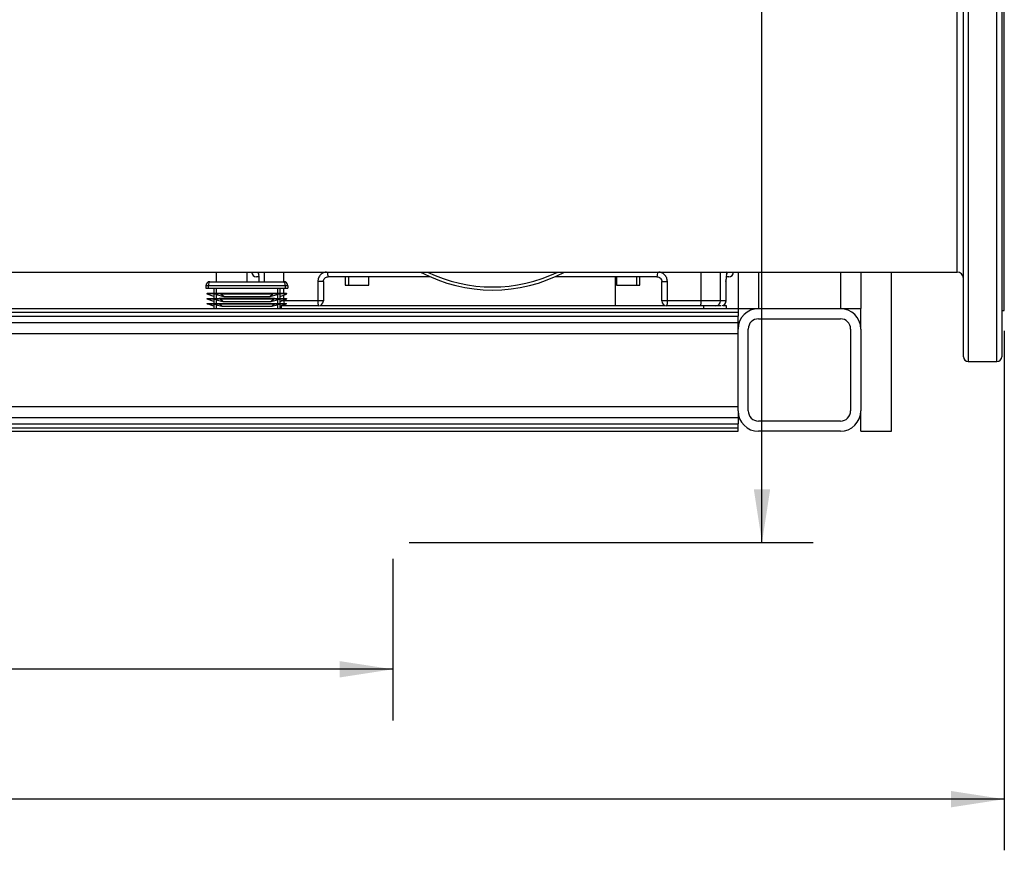
# Model space of a CAD drawing. Extents: x 0 to 33.1, y 0 to 23.4.
# Drawn here: x 8.8 to 11.2, y 12.6 to 14.6 of the extents above; entities that cross this region are included whole.
import ezdxf

# ---------------------------------------------------------------- set-up
doc = ezdxf.new("R2010")
doc.units = 0
doc.linetypes.add('SLD-SOLID', pattern=[0])
doc.layers.get('0').update_dxf_attribs({"linetype": 'CONTINUOUS'})
doc.layers.add('FORMAT', color=7, linetype='SLD-SOLID')
doc.styles.add('SLDTEXTSTYLE11', font='TXT', dxfattribs={"width": 0.75})
doc.dimstyles.new('SLDDIMSTYLE0', dxfattribs={"dimtxt": 0.125, "dimasz": 0.13, "dimexe": 0, "dimexo": 0.0625, "dimgap": 0.03125, "dimtad": 0, "dimtih": 1, "dimtoh": 1, "dimlfac": 10, "dimrnd": 1e-09, "dimzin": 12, "dimtxsty": 'SLDTEXTSTYLE11', "dimsah": 1, "dimcen": 0.09, "dimazin": 3, "dimtfac": 1, "dimtofl": 0, "dimtmove": 0, "dimatfit": 3, "dimtolj": 1, "dimtzin": 12})

# ---------------------------------------------------------------- blocks, each defined once
blk = doc.blocks.new('_D')
at = {"layer": 'FORMAT'}
for p, q in [((3.2394, 13.8621), (3.2394, 12.5925)), ((11.2394, 13.8621), (11.2394, 12.5925)), ((3.2394, 12.7175), (7.2982, 12.7175)), ((11.2394, 12.7175), (7.3939, 12.7175))]:
    blk.add_line(p, q, dxfattribs=at)
for points in [[(3.2394, 12.7175), (3.3694, 12.6975), (3.3694, 12.7375)], [(11.2394, 12.7175), (11.1094, 12.7375), (11.1094, 12.6975)]]:
    blk.add_solid(points, dxfattribs=at)
at = {"layer": 'FORMAT', "insert": (7.2982, 12.7794), "char_height": 0.125, "attachment_point": 1, "style": 'SLDTEXTSTYLE11'}
blk.add_mtext('B', dxfattribs=at)
blk = doc.blocks.new('_D_1')
at = {"layer": 'FORMAT'}
for p, q in [((2.8457, 13.3049), (2.8457, 12.91)), ((9.7457, 13.3049), (9.7457, 12.91)), ((2.8457, 13.035), (6.3356, 13.035)), ((9.7457, 13.035), (6.4588, 13.035))]:
    blk.add_line(p, q, dxfattribs=at)
for points in [[(2.8457, 13.035), (2.9757, 13.015), (2.9757, 13.055)], [(9.7457, 13.035), (9.6157, 13.055), (9.6157, 13.015)]]:
    blk.add_solid(points, dxfattribs=at)
at = {"layer": 'FORMAT', "insert": (6.3356, 13.0969), "char_height": 0.125, "attachment_point": 1, "style": 'SLDTEXTSTYLE11'}
blk.add_mtext('A', dxfattribs=at)
blk = doc.blocks.new('_D_2')
at = {"layer": 'FORMAT'}
for p, q in [((9.6187, 20.7355), (10.7725, 20.7355)), ((10.6475, 20.7355), (10.6475, 17.212)), ((10.6475, 13.3449), (10.6475, 17.0136)), ((9.7857, 13.3449), (10.7725, 13.3449))]:
    blk.add_line(p, q, dxfattribs=at)
for points in [[(10.6475, 20.7355), (10.6275, 20.6055), (10.6675, 20.6055)], [(10.6475, 13.3449), (10.6675, 13.4749), (10.6275, 13.4749)]]:
    blk.add_solid(points, dxfattribs=at)
at = {"layer": 'FORMAT', "insert": (10.5798, 17.1747), "char_height": 0.125, "attachment_point": 1, "style": 'SLDTEXTSTYLE11'}
blk.add_mtext('C', dxfattribs=at)

msp = doc.modelspace()

# ---------------------------------------------------------------- linework, layer by layer
at = {"color": 7, "linetype": 'SLD-SOLID'}
for p, q in [((11.1394, 13.7991), (11.1394, 14.8751)), ((11.1514, 14.8871), (11.1514, 13.7871)), ((11.2212, 13.7871), (11.2212, 14.8871)), ((11.2332, 14.8751), (11.2332, 13.7991)), ((11.2394, 14.3371), (11.2394, 14.7621)), ((11.1244, 14.0058), (11.1244, 14.6683)), ((11.2394, 13.9121), (11.2394, 14.3371)), ((3.3544, 14.0058), (11.1244, 14.0058)), ((9.3139, 14.0058), (9.3139, 13.9825)), ((9.3889, 14.0058), (9.3889, 13.9825)), ((9.4325, 13.9825), (9.4325, 14.0058)), ((9.4797, 13.9824), (9.4797, 14.0058)), ((10.4991, 13.9355), (10.4991, 14.0058)), ((10.5463, 13.9355), (10.5463, 14.0058)), ((10.5889, 14.0058), (10.5889, 13.9167)), ((10.6389, 14.0058), (10.6389, 13.9167)), ((10.8389, 14.0058), (10.8389, 13.9167)), ((10.8889, 14.0058), (10.8889, 13.9167)), ((10.9639, 13.6167), (10.9639, 14.0058)), ((9.2989, 13.9825), (9.4789, 13.9825)), ((9.4186, 13.9946), (9.4126, 13.9946)), ((9.4192, 13.9828), (9.4192, 13.9825)), ((9.4192, 13.9828), (9.4193, 13.9828)), ((9.4193, 13.9825), (9.4193, 13.9828)), ((9.5624, 13.9828), (9.5624, 13.9355)), ((9.576, 13.9828), (9.5624, 13.9828)), ((9.576, 13.9828), (9.576, 13.9355)), ((9.8367, 13.9946), (9.5878, 13.9946)), ((9.6294, 13.9946), (9.6294, 13.9737)), ((9.6378, 13.9946), (9.6378, 13.9737)), ((9.6869, 13.9737), (9.6869, 13.9946)), ((10.391, 13.9946), (10.1421, 13.9946)), ((10.2889, 13.9946), (10.2889, 13.9246)), ((10.2919, 13.9946), (10.2919, 13.9737)), ((10.341, 13.9946), (10.341, 13.9737)), ((10.3494, 13.9737), (10.3494, 13.9946)), ((10.4028, 13.9828), (10.4164, 13.9828)), ((10.4028, 13.9355), (10.4028, 13.9828)), ((10.4164, 13.9355), (10.4164, 13.9828)), ((10.5595, 13.9828), (10.5595, 13.9843)), ((10.5595, 13.9828), (10.5595, 13.9355)), ((10.5596, 13.9828), (10.5595, 13.9828)), ((10.5596, 13.9355), (10.5596, 13.9828)), ((10.5662, 13.9946), (10.56, 13.9946)), ((9.2889, 13.9725), (9.2889, 13.9667)), ((9.2949, 13.9725), (9.2889, 13.9725)), ((9.2889, 13.9667), (9.2949, 13.9667)), ((9.2923, 13.9542), (9.3212, 13.9542)), ((9.2923, 13.9532), (9.2923, 13.9542)), ((9.2923, 13.9532), (9.3212, 13.9532)), ((9.2923, 13.9532), (9.2923, 13.952)), ((9.3082, 13.9462), (9.2923, 13.952)), ((9.2949, 13.9725), (9.2949, 13.9667)), ((9.4829, 13.9725), (9.2949, 13.9725)), ((9.2949, 13.9667), (9.4829, 13.9667)), ((9.3082, 13.9667), (9.3082, 13.9542)), ((9.3082, 13.9509), (9.3082, 13.9417)), ((9.3142, 13.9667), (9.3142, 13.9542)), ((9.3142, 13.9509), (9.3325, 13.9462)), ((9.3142, 13.9509), (9.3142, 13.9417)), ((9.3212, 13.9542), (9.3212, 13.9532)), ((9.3212, 13.9542), (9.4566, 13.9542)), ((9.3259, 13.952), (9.3212, 13.9532)), ((9.3325, 13.9462), (9.3259, 13.952)), ((9.4519, 13.952), (9.3259, 13.952)), ((9.4453, 13.9462), (9.4519, 13.952)), ((9.4453, 13.9462), (9.4637, 13.9509)), ((9.4566, 13.9532), (9.4519, 13.952)), ((9.4566, 13.9542), (9.4856, 13.9542)), ((9.4566, 13.9532), (9.4566, 13.9542)), ((9.4566, 13.9532), (9.4856, 13.9532)), ((9.4637, 13.9667), (9.4637, 13.9542)), ((9.4637, 13.9509), (9.4637, 13.9417)), ((9.4697, 13.9667), (9.4697, 13.9542)), ((9.4697, 13.9462), (9.4856, 13.952)), ((9.4697, 13.9509), (9.4697, 13.9417)), ((9.4797, 13.9542), (9.4797, 13.9667)), ((9.4829, 13.9725), (9.4829, 13.9667)), ((9.4889, 13.9725), (9.4829, 13.9725)), ((9.4829, 13.9667), (9.4889, 13.9667)), ((9.4856, 13.9542), (9.4856, 13.9532)), ((9.4856, 13.952), (9.4856, 13.9532)), ((9.4889, 13.9725), (9.4889, 13.9667)), ((9.6294, 13.9737), (9.6378, 13.9737)), ((9.6378, 13.9737), (9.6869, 13.9737)), ((10.2919, 13.9737), (10.341, 13.9737)), ((10.341, 13.9737), (10.3494, 13.9737)), ((9.2923, 13.9407), (9.2923, 13.9417)), ((9.2923, 13.9417), (9.3212, 13.9417)), ((9.2923, 13.9407), (9.3212, 13.9407)), ((9.2923, 13.9407), (9.2923, 13.9401)), ((9.3082, 13.9343), (9.2923, 13.9401)), ((9.2923, 13.9282), (9.2923, 13.9292)), ((9.2923, 13.9292), (9.3212, 13.9292)), ((9.2923, 13.9282), (9.3212, 13.9282)), ((9.3082, 13.9224), (9.2923, 13.9282)), ((9.3082, 13.9384), (9.3082, 13.9292)), ((9.3142, 13.9384), (9.3302, 13.9343)), ((9.3142, 13.9384), (9.3142, 13.9292)), ((9.3212, 13.9417), (9.3212, 13.9407)), ((9.4566, 13.9417), (9.3212, 13.9417)), ((9.3236, 13.9401), (9.3212, 13.9407)), ((9.3212, 13.9282), (9.3212, 13.9292)), ((9.3212, 13.9292), (9.4566, 13.9292)), ((9.3212, 13.9282), (9.4566, 13.9282)), ((9.3278, 13.9224), (9.3212, 13.9282)), ((9.3302, 13.9343), (9.3236, 13.9401)), ((9.4542, 13.9401), (9.3236, 13.9401)), ((9.3302, 13.9343), (9.4476, 13.9343)), ((9.3325, 13.9462), (9.4453, 13.9462)), ((9.4476, 13.9343), (9.4542, 13.9401)), ((9.4476, 13.9343), (9.4637, 13.9384)), ((9.45, 13.9224), (9.4566, 13.9282)), ((9.4566, 13.9407), (9.4542, 13.9401)), ((9.4566, 13.9417), (9.4856, 13.9417)), ((9.4566, 13.9407), (9.4566, 13.9417)), ((9.4566, 13.9407), (9.4856, 13.9407)), ((9.4566, 13.9282), (9.4566, 13.9292)), ((9.4566, 13.9292), (9.4856, 13.9292)), ((9.4566, 13.9282), (9.4856, 13.9282)), ((9.4637, 13.9384), (9.4637, 13.9292)), ((9.4697, 13.9343), (9.4856, 13.9401)), ((9.4697, 13.9384), (9.4697, 13.9292)), ((9.4697, 13.9224), (9.4856, 13.9282)), ((9.4797, 13.9355), (9.4729, 13.9355)), ((9.4797, 13.9417), (9.4797, 13.9499)), ((9.4797, 13.9355), (9.4797, 13.938)), ((9.5624, 13.9355), (9.4797, 13.9355)), ((9.4856, 13.9417), (9.4856, 13.9407)), ((9.4856, 13.9401), (9.4856, 13.9407)), ((9.4856, 13.9282), (9.4856, 13.9292)), ((9.576, 13.9355), (9.5624, 13.9355)), ((10.4164, 13.9355), (10.4028, 13.9355)), ((10.4991, 13.9355), (10.4164, 13.9355)), ((10.5463, 13.9355), (10.4991, 13.9355)), ((10.5595, 13.9355), (10.5463, 13.9355)), ((10.5596, 13.9355), (10.5595, 13.9355)), ((3.9889, 13.9167), (10.5889, 13.9167)), ((3.9889, 13.9082), (10.5889, 13.9082)), ((9.3082, 13.9259), (9.3082, 13.9167)), ((9.3142, 13.9259), (9.3278, 13.9224)), ((9.3142, 13.9259), (9.3142, 13.9167)), ((9.3278, 13.9224), (9.45, 13.9224)), ((9.45, 13.9224), (9.4637, 13.9259)), ((9.4637, 13.9259), (9.4637, 13.9167)), ((9.4697, 13.9259), (9.4697, 13.9167)), ((9.4731, 13.9237), (9.4731, 13.9167)), ((9.4819, 13.9237), (9.4732, 13.9237)), ((9.5642, 13.9237), (9.4819, 13.9237)), ((9.5687, 13.9246), (10.4101, 13.9246)), ((10.4969, 13.9237), (10.4146, 13.9237)), ((10.5347, 13.9237), (10.4969, 13.9237)), ((10.5046, 13.9237), (10.5046, 13.9167)), ((10.5473, 13.9237), (10.5347, 13.9237)), ((10.5523, 13.9246), (10.5597, 13.9246)), ((10.5597, 13.9246), (10.5597, 13.9167)), ((10.5889, 13.9167), (10.6389, 13.9167)), ((10.5889, 13.9167), (10.5889, 13.9082)), ((10.5889, 13.9082), (10.5889, 13.8984)), ((10.6389, 13.9167), (10.8389, 13.9167)), ((10.8389, 13.9167), (10.8889, 13.9167)), ((10.8889, 13.8667), (10.8889, 13.9167)), ((11.2332, 13.9121), (11.2394, 13.9121)), ((3.9889, 13.8984), (10.5889, 13.8984)), ((3.9889, 13.8828), (10.5889, 13.8828)), ((10.5889, 13.8828), (10.5889, 13.8984)), ((10.5889, 13.8667), (10.5889, 13.8828)), ((10.6389, 13.8917), (10.8389, 13.8917)), ((3.9889, 13.8562), (10.5889, 13.8562)), ((10.5889, 13.6667), (10.5889, 13.8667)), ((10.6139, 13.6667), (10.6139, 13.8667)), ((10.8639, 13.8667), (10.8639, 13.6667)), ((10.8889, 13.8667), (10.8889, 13.6667)), ((11.1514, 13.7871), (11.2212, 13.7871)), ((3.9889, 13.6772), (10.5889, 13.6772)), ((10.5889, 13.6667), (10.5889, 13.6506)), ((10.8889, 13.6167), (10.8889, 13.6667)), ((3.9889, 13.6506), (10.5889, 13.6506)), ((10.5889, 13.6506), (10.5889, 13.6351)), ((10.8389, 13.6417), (10.6389, 13.6417)), ((3.9889, 13.6351), (10.5889, 13.6351)), ((3.9889, 13.6252), (10.5889, 13.6252)), ((3.9889, 13.6167), (10.5889, 13.6167)), ((10.5889, 13.6252), (10.5889, 13.6351)), ((10.5889, 13.6167), (10.5889, 13.6252)), ((10.8389, 13.6167), (10.6389, 13.6167)), ((10.8889, 13.6167), (10.9639, 13.6167))]:
    msp.add_line(p, q, dxfattribs=at)
at = {"color": 7, "linetype": 'SLD-SOLID', "flags": 128}
msp.add_lwpolyline([(9.4819, 13.9237), (9.4815, 13.9239), (9.481, 13.9246), (9.4807, 13.9257), (9.4805, 13.9264)], dxfattribs=at)
at = {"color": 7, "linetype": 'SLD-SOLID'}
for centre, radius, start, end in [((9.4126, 14.0064), 0.0118, 182.627, 270), ((9.4281, 14.0064), 0.0119, 182.5929, 212.4888), ((9.607, 14.0033), 0.021, 172.975, 204.4437), ((9.9894, 14.3371), 0.375, 242.0471, 297.9529), ((9.9894, 14.3371), 0.3675, 244.3375, 295.6625), ((10.3718, 14.0033), 0.021, 335.5555, 7.0255), ((10.5507, 14.0064), 0.0119, 327.3181, 357.4073), ((10.5662, 14.0064), 0.0118, 270, 357.373), ((11.1244, 13.9908), 0.015, 0, 90), ((9.2989, 13.9725), 0.01, 90, 180), ((9.4789, 13.9725), 0.01, 0, 90), ((9.5351, 13.9353), 0.0554, 179.7936, 186.324), ((9.5828, 13.9326), 0.0206, 171.9703, 205.6455), ((9.5642, 13.9355), 0.0118, 270, 0), ((10.4146, 13.9355), 0.0118, 180, 270), ((10.396, 13.9326), 0.0206, 334.3545, 8.0297), ((10.4815, 13.9327), 0.0178, 329.8411, 9.2019), ((10.5346, 13.9354), 0.0117, 270.4688, 0.4612), ((10.5477, 13.9355), 0.0118, 279.292, 0.2397), ((10.5478, 13.9355), 0.0118, 279.785, 0), ((10.6389, 13.8667), 0.05, 90, 180), ((10.8389, 13.8667), 0.05, 0, 90), ((10.6389, 13.8667), 0.025, 90, 180), ((10.8389, 13.8667), 0.025, 0, 90), ((11.1514, 13.7991), 0.012, 180, 270), ((11.2212, 13.7991), 0.012, 270, 0), ((10.6389, 13.6667), 0.05, 180, 270), ((10.6389, 13.6667), 0.025, 180, 270), ((10.8389, 13.6667), 0.025, 270, 0), ((10.8389, 13.6667), 0.05, 270, 0)]:
    msp.add_arc(centre, radius, start, end, dxfattribs=at)
for centre, major_axis, ratio, start_param, end_param in [((9.2989, 13.9725), (0, 0.01), 0.4, 0, 1.570796), ((9.4789, 13.9725), (0, 0.01), 0.4, 4.712389, 6.283185), ((9.3142, 13.9494), (0.00599, -0.00164), 0.240393, 1.63665, 3.207446), ((9.4637, 13.9494), (0.00599, 0.00164), 0.240393, 6.217332, 7.788128), ((9.3142, 13.9369), (0.00599, -0.00164), 0.240393, 1.63665, 3.207446), ((9.3142, 13.9244), (0.00599, -0.00164), 0.240393, 1.63665, 3.207446), ((9.4637, 13.9369), (0.00599, 0.00164), 0.240393, 6.217332, 7.788128), ((9.4637, 13.9244), (0.00599, 0.00164), 0.240393, 6.217332, 7.788128)]:
    msp.add_ellipse(centre, major_axis=major_axis, ratio=ratio, start_param=start_param, end_param=end_param, dxfattribs=at)
for points, knots in [([(9.4193, 13.9828), (9.4193, 13.9857), (9.4192, 13.9918), (9.4186, 13.9983), (9.4179, 14.0024), (9.4174, 14.0047), (9.417, 14.0055), (9.4168, 14.0058)], [0, 0, 0, 0, 0.277155, 0.559299, 0.710498, 0.861824, 1, 1, 1, 1]), ([(9.5834, 14.0058), (9.5812, 14.0056), (9.5759, 14.0049), (9.5689, 13.9998), (9.5634, 13.992), (9.5627, 13.9858), (9.5624, 13.9828)], [0, 0, 0, 0, 0.192073, 0.465705, 0.733752, 1, 1, 1, 1]), ([(10.4164, 13.9828), (10.4161, 13.9858), (10.4156, 13.9903), (10.4127, 13.9958), (10.4087, 14.0006), (10.4029, 14.0049), (10.3976, 14.0056), (10.3954, 14.0058)], [0, 0, 0, 0, 0.259988, 0.393372, 0.534955, 0.808201, 1, 1, 1, 1]), ([(10.5626, 14.0064), (10.5622, 14.006), (10.5614, 14.0053), (10.5604, 13.9998), (10.5596, 13.992), (10.5595, 13.9858), (10.5595, 13.9828)], [0, 0, 0, 0, 0.252552, 0.505484, 0.752694, 1, 1, 1, 1]), ([(9.576, 13.9828), (9.5761, 13.9835), (9.5762, 13.9851), (9.5771, 13.9881), (9.5793, 13.9914), (9.5832, 13.994), (9.5863, 13.9944), (9.5878, 13.9946)], [0, 0, 0, 0, 0.122771, 0.247799, 0.496279, 0.747353, 1, 1, 1, 1]), ([(10.391, 13.9946), (10.3925, 13.9944), (10.3956, 13.994), (10.3995, 13.9914), (10.4017, 13.9881), (10.4027, 13.9851), (10.4027, 13.9835), (10.4028, 13.9828)], [0, 0, 0, 0, 0.252638, 0.503713, 0.752192, 0.87723, 1, 1, 1, 1])]:
    msp.add_open_spline(points, degree=3, knots=knots, dxfattribs=at)

# ---------------------------------------------------------------- dimensions: what is measured, and where the dimension line sits
at = {"layer": 'FORMAT'}
dim = msp.add_linear_dim(base=(10.6475, 20.7355), p1=(9.7357, 13.3449), p2=(9.5687, 20.7355), angle=90, text='C', dimstyle='SLDDIMSTYLE0', dxfattribs=at)
dim.commit()
dim.dimension.update_dxf_attribs({"geometry": '_D_2', "text_midpoint": (10.6475, 17.1128), "dimtype": 160})
for base, p1, p2, text, picture, middle in [((11.2394, 12.7175), (3.2394, 13.9121), (11.2394, 13.9121), 'B', '_D', (7.346, 12.7175)), ((2.8457, 13.035), (9.7457, 13.3549), (2.8457, 13.3549), 'A', '_D_1', (6.3972, 13.035))]:
    dim = msp.add_linear_dim(base=base, p1=p1, p2=p2, text=text, dimstyle='SLDDIMSTYLE0', dxfattribs=at)
    dim.commit()
    dim.dimension.update_dxf_attribs({"geometry": picture, "text_midpoint": middle, "dimtype": 160})

doc.saveas('drawing.dxf')
